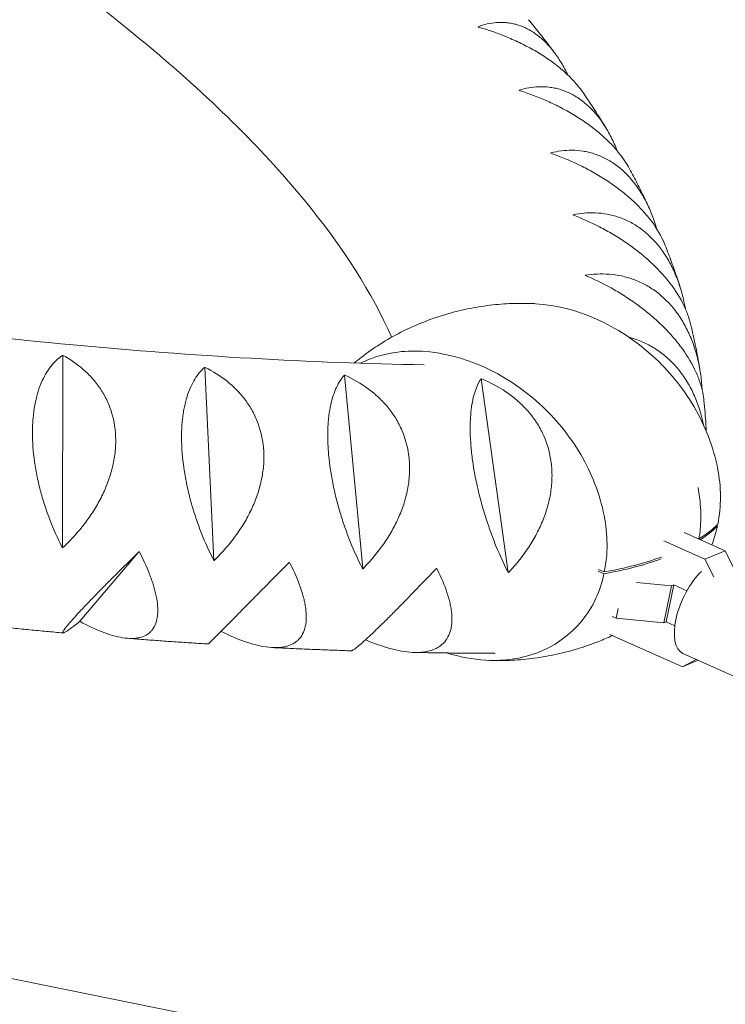
# Model space of a CAD drawing. Units: millimetres. Extents: x -5111 to 5110, y -2907 to 3070.
# Drawn here: x 252 to 423, y 560 to 800 of the extents above; entities that cross this region are included whole.
import ezdxf

# ---------------------------------------------------------------- set-up
doc = ezdxf.new("R2010")
doc.units = ezdxf.units.MM
doc.header["$LTSCALE"] = 20
doc.layers.add('2d', color=230, linetype='Continuous')

msp = doc.modelspace()

# ---------------------------------------------------------------- linework, layer by layer
at = {"layer": '2d', "lineweight": 0}
for p, q in [((-1427.74, 905.1), (1484.13, 316.83)), ((262.17, 717.83), (262.22, 717.81)), ((262.22, 717.81), (262.19, 671.06)), ((262.22, 717.81), (262.3, 717.82)), ((296.74, 714.92), (296.78, 714.89)), ((296.78, 714.89), (296.87, 714.91)), ((296.78, 714.89), (299, 667.96)), ((330.71, 713.03), (330.75, 713)), ((330.75, 713), (330.84, 713.02)), ((330.75, 713), (335.17, 665.95)), ((363.93, 712.16), (363.97, 712.13)), ((363.97, 712.13), (364.05, 712.16)), ((363.97, 712.13), (370.54, 665.02)), ((326.77, 695.19), (326.77, 695.19)), ((346.21, 686), (346.21, 686)), ((346.28, 686.46), (346.28, 686.46)), ((365.22, 677.99), (365.22, 677.99)), ((365.41, 677.42), (365.41, 677.42)), ((421.15, 676.4), (421.4, 676.28)), ((423.34, 670.29), (413.33, 674.77)), ((418.39, 668.22), (408.38, 672.7)), ((266.39, 653.14), (280.77, 670.03)), ((418.39, 668.22), (423.34, 670.29)), ((425.45, 666.02), (423.34, 670.29)), ((420.51, 663.94), (418.39, 668.22)), ((393.82, 664.71), (392.45, 665.32)), ((392.54, 665.77), (393.91, 665.16)), ((410.25, 661.77), (401.75, 662.61)), ((410.25, 661.77), (408.37, 652.75)), ((410.8, 662), (408.92, 652.98)), ((410.8, 662), (410.25, 661.77)), ((413.99, 660.58), (410.8, 662)), ((395.84, 654.3), (396.79, 653.88)), ((397.28, 656.25), (396.79, 653.88)), ((266.39, 653.14), (266.33, 653.08)), ((266.46, 653.07), (266.39, 653.14)), ((396.79, 653.88), (408.37, 652.75)), ((408.37, 652.75), (408.92, 652.98)), ((408.92, 652.98), (411.06, 652.02)), ((300.75, 650.67), (300.71, 650.7)), ((395.3, 649.93), (412.93, 642.05)), ((413, 645.32), (466.74, 621.29)), ((412.93, 642.05), (416.29, 643.85)), ((412.93, 642.05), (416.74, 643.65))]:
    msp.add_line(p, q, dxfattribs=at)
for centre, major_axis, ratio, start_param, end_param in [((381.13, 686.45), (-17.5, 41.71), 0.803431, 5.905922, 5.920144), ((381.87, 678.13), (-20.82, 49.61), 0.803431, 5.242917, 5.905922), ((353.55, 674.88), (-17.5, 41.71), 0.803431, 5.905922, 6.26777), ((354.29, 666.55), (-20.82, 49.61), 0.803431, 5.242917, 5.905922), ((351.03, 681.09), (-14.91, 35.53), 0.803431, 6.26777, 6.336682), ((385.67, 684.42), (-17.5, 41.71), 0.803431, 4.88107, 5.242917), ((358.09, 672.84), (-17.5, 41.71), 0.803431, 4.88107, 5.242917), ((390.13, 687.51), (-14.91, 35.53), 0.803431, 4.46604, 4.88107), ((362.55, 675.94), (-14.91, 35.53), 0.803431, 4.46604, 4.88107), ((396.13, 688.08), (-12.05, 28.72), 0.803431, 4.003623, 4.46604), ((368.55, 676.5), (-12.05, 28.72), 0.803431, 4.003623, 4.46604), ((329.98, 705.71), (96.62, -20.18), 0.387543, 5.905994, 6.028057), ((329.89, 705.26), (96.62, -20.18), 0.387543, 5.916601, 6.028057), ((396.04, 687.63), (12.05, -28.72), 0.803431, 0.694421, 0.862031), ((329.98, 705.71), (96.62, -20.18), 0.387543, 5.51339, 5.725116), ((329.89, 705.26), (96.62, -20.18), 0.387543, 5.51339, 5.725116), ((368.46, 676.05), (12.05, -28.72), 0.803431, 0.399614, 0.862031), ((417.9, 656.28), (-4.9, -10.95), 0.452006, 3.975426, 6.283185), ((363.7, 681.43), (14.91, -35.53), 0.803431, 6.26777, 6.6828), ((360.44, 695.97), (20.82, -49.61), 0.803431, 5.693115, 5.905922), ((361.18, 687.64), (17.5, -41.71), 0.803431, 5.905922, 6.26777)]:
    msp.add_ellipse(centre, major_axis=major_axis, ratio=ratio, start_param=start_param, end_param=end_param, dxfattribs=at)
for points, knots in [([(342.22, 722.25), (342.2, 722.3), (342.18, 722.34), (337.64, 732.62), (330.51, 744.07), (310.55, 768.24), (297.74, 780.95), (266.87, 806.59), (248.81, 819.53), (210.38, 843.51), (190.49, 854.61), (169.1, 865.32)], [0.1890955, 0.1890955, 0.1890955, 0.1890955, 0.1898991, 0.1898991, 0.3703072, 0.3703072, 0.5507153, 0.5507153, 0.7311234, 0.7311234, 0.8916353, 0.8916353, 0.8916353, 0.8916353]), ([(-96.99, 806.97), (-72.75, 797.18), (-47.33, 787.96), (9.14, 769.63), (40.44, 760.75), (104.1, 745.19), (136.45, 738.51), (201, 727.58), (233.21, 723.34), (293.93, 717.66), (322.54, 716.03), (350.13, 715.53)], [4.1975438, 4.1975438, 4.1975438, 4.1975438, 4.3587804, 4.3587804, 4.5443928, 4.5443928, 4.7300053, 4.7300053, 4.9156177, 4.9156177, 5.0873674, 5.0873674, 5.0873674, 5.0873674]), ([(363.23, 797.79), (364.69, 798.35), (366.18, 798.71), (368.48, 798.88), (369.25, 798.88), (370.43, 798.77), (370.83, 798.72), (371.61, 798.58), (372.01, 798.49), (373.18, 798.17), (373.96, 797.88), (375.13, 797.34), (375.51, 797.13), (376.28, 796.69), (376.67, 796.44), (378.57, 795.12), (379.99, 793.77), (381.65, 791.71), (381.97, 791.27), (382.6, 790.37), (382.91, 789.91), (383.8, 788.48), (384.35, 787.47), (384.91, 786.31), (384.96, 786.21), (385, 786.1)], [0.00006179, 0.00006179, 0.00006179, 0.00006179, 0.00751967, 0.00751967, 0.01124862, 0.01124862, 0.01311309, 0.01311309, 0.01497756, 0.01497756, 0.0187065, 0.0187065, 0.02057098, 0.02057098, 0.02243545, 0.02243545, 0.02989333, 0.02989333, 0.03175781, 0.03175781, 0.03362228, 0.03362228, 0.03735122, 0.03735122, 0.03771527, 0.03771527, 0.03771527, 0.03771527]), ([(388.94, 781.52), (388.59, 782.04), (388.21, 782.54), (387.48, 783.47), (387.13, 783.89), (386.39, 784.71), (386, 785.12), (384.8, 786.32), (383.95, 787.09), (382.58, 788.22), (382.1, 788.58), (381.14, 789.31), (380.64, 789.67), (379.12, 790.7), (378.07, 791.36), (375.92, 792.6), (374.82, 793.18), (372.56, 794.29), (371.41, 794.8), (367.96, 796.23), (365.63, 797.04), (363.27, 797.73)], [0.02804365, 0.02804365, 0.02804365, 0.02804365, 0.03031739, 0.03031739, 0.03218157, 0.03218157, 0.03404574, 0.03404574, 0.03777408, 0.03777408, 0.03963825, 0.03963825, 0.04150242, 0.04150242, 0.04523077, 0.04523077, 0.04895911, 0.04895911, 0.05268745, 0.05268745, 0.06014414, 0.06014414, 0.06014414, 0.06014414]), ([(381.76, 791.55), (381.36, 792.08), (380.95, 792.62), (380.13, 793.68), (379.72, 794.21), (378.9, 795.28), (378.48, 795.81), (377.64, 796.87), (377.22, 797.4), (376.37, 798.45), (375.94, 798.98), (375.51, 799.51)], [0.33628924, 0.33628924, 0.33628924, 0.33628924, 0.34218367, 0.34218367, 0.34807811, 0.34807811, 0.35397254, 0.35397254, 0.35986697, 0.35986697, 0.36576141, 0.36576141, 0.36576141, 0.36576141]), ([(373.19, 782.36), (374.78, 782.86), (376.4, 783.15), (378.87, 783.23), (379.7, 783.19), (380.96, 783.04), (381.39, 782.97), (382.22, 782.79), (382.64, 782.69), (383.89, 782.32), (384.72, 782), (385.95, 781.41), (386.35, 781.19), (387.16, 780.71), (387.57, 780.45), (389.56, 779.06), (391.03, 777.65), (392.73, 775.52), (393.06, 775.08), (393.71, 774.15), (394.02, 773.68), (394.91, 772.21), (395.46, 771.18), (396.22, 769.57), (396.47, 769.02), (396.81, 768.18), (396.92, 767.9), (397.03, 767.62)], [0.00006394, 0.00006394, 0.00006394, 0.00006394, 0.00752183, 0.00752183, 0.01125077, 0.01125077, 0.01311524, 0.01311524, 0.01497971, 0.01497971, 0.01870866, 0.01870866, 0.02057313, 0.02057313, 0.0224376, 0.0224376, 0.02989549, 0.02989549, 0.03175996, 0.03175996, 0.03362443, 0.03362443, 0.03735338, 0.03735338, 0.03921785, 0.03921785, 0.04014083, 0.04014083, 0.04014083, 0.04014083]), ([(400.06, 763.2), (399.38, 764.46), (398.56, 765.71), (397.23, 767.39), (396.87, 767.82), (396.12, 768.67), (395.73, 769.09), (394.52, 770.33), (393.65, 771.13), (392.28, 772.29), (391.81, 772.68), (390.84, 773.43), (390.34, 773.8), (388.83, 774.88), (387.79, 775.56), (385.66, 776.86), (384.57, 777.47), (382.34, 778.64), (381.21, 779.18), (377.82, 780.69), (375.53, 781.56), (373.23, 782.31)], [0.02490695, 0.02490695, 0.02490695, 0.02490695, 0.03031736, 0.03031736, 0.03218153, 0.03218153, 0.0340457, 0.0340457, 0.03777404, 0.03777404, 0.03963821, 0.03963821, 0.04150238, 0.04150238, 0.04523071, 0.04523071, 0.04895905, 0.04895905, 0.05268739, 0.05268739, 0.06014407, 0.06014407, 0.06014407, 0.06014407]), ([(394.25, 773.3), (393.92, 773.83), (393.59, 774.36), (392.91, 775.44), (392.56, 776), (391.85, 777.11), (391.5, 777.66), (390.78, 778.77), (390.41, 779.32), (389.68, 780.42), (389.31, 780.97), (388.94, 781.52)], [0.26990556, 0.26990556, 0.26990556, 0.26990556, 0.27561028, 0.27561028, 0.28160913, 0.28160913, 0.28760799, 0.28760799, 0.29360684, 0.29360684, 0.29960569, 0.29960569, 0.29960569, 0.29960569]), ([(380.88, 767.1), (382.6, 767.53), (384.33, 767.76), (386.96, 767.74), (387.85, 767.67), (389.18, 767.46), (389.63, 767.37), (390.52, 767.17), (390.96, 767.04), (392.28, 766.63), (393.14, 766.28), (394.43, 765.63), (394.86, 765.4), (395.7, 764.89), (396.12, 764.61), (398.19, 763.14), (399.71, 761.68), (401.44, 759.49), (401.77, 759.03), (402.43, 758.09), (402.74, 757.6), (403.64, 756.1), (404.19, 755.06), (404.94, 753.42), (405.18, 752.86), (405.63, 751.72), (405.85, 751.14), (406.26, 749.93), (406.46, 749.29), (406.64, 748.65)], [0.00006597, 0.00006597, 0.00006597, 0.00006597, 0.00752386, 0.00752386, 0.0112528, 0.0112528, 0.01311727, 0.01311727, 0.01498174, 0.01498174, 0.01871069, 0.01871069, 0.02057516, 0.02057516, 0.02243963, 0.02243963, 0.02989752, 0.02989752, 0.03176199, 0.03176199, 0.03362647, 0.03362647, 0.03735541, 0.03735541, 0.03921988, 0.03921988, 0.04108435, 0.04108435, 0.04309497, 0.04309497, 0.04309497, 0.04309497]), ([(408.74, 744.58), (408.58, 744.96), (408.42, 745.35), (407.42, 747.51), (406.32, 749.28), (404.6, 751.49), (404.23, 751.94), (403.47, 752.82), (403.08, 753.25), (401.86, 754.53), (400.99, 755.35), (399.62, 756.56), (399.15, 756.96), (398.19, 757.74), (397.69, 758.12), (396.19, 759.25), (395.17, 759.96), (393.07, 761.31), (391.99, 761.95), (389.8, 763.17), (388.7, 763.74), (385.38, 765.33), (383.15, 766.25), (380.91, 767.04)], [0.02124089, 0.02124089, 0.02124089, 0.02124089, 0.02286065, 0.02286065, 0.03031732, 0.03031732, 0.03218149, 0.03218149, 0.03404565, 0.03404565, 0.03777399, 0.03777399, 0.03963815, 0.03963815, 0.04150232, 0.04150232, 0.04523065, 0.04523065, 0.04895899, 0.04895899, 0.05268732, 0.05268732, 0.06014399, 0.06014399, 0.06014399, 0.06014399]), ([(404.53, 754.3), (404.26, 754.88), (403.99, 755.45), (403.42, 756.63), (403.13, 757.23), (402.54, 758.43), (402.24, 759.03), (401.63, 760.22), (401.32, 760.82), (400.69, 762.01), (400.38, 762.61), (400.06, 763.2)], [0.2026308, 0.2026308, 0.2026308, 0.2026308, 0.2086572, 0.2086572, 0.21497122, 0.21497122, 0.22128524, 0.22128524, 0.22759926, 0.22759926, 0.23391328, 0.23391328, 0.23391328, 0.23391328]), ([(386.26, 752.07), (388.09, 752.43), (389.93, 752.59), (392.71, 752.47), (393.65, 752.37), (395.05, 752.11), (395.52, 752), (396.45, 751.76), (396.92, 751.63), (398.29, 751.16), (399.2, 750.77), (400.54, 750.08), (400.98, 749.83), (401.86, 749.29), (402.29, 749), (404.43, 747.45), (405.98, 745.94), (407.74, 743.69), (408.08, 743.22), (408.74, 742.25), (409.05, 741.75), (409.95, 740.22), (410.49, 739.15), (411.23, 737.49), (411.46, 736.93), (411.9, 735.77), (412.11, 735.18), (412.68, 733.41), (413, 732.21), (413.4, 730.4), (413.52, 729.81), (413.62, 729.2)], [0.0000679, 0.0000679, 0.0000679, 0.0000679, 0.00752579, 0.00752579, 0.01125473, 0.01125473, 0.01311921, 0.01311921, 0.01498368, 0.01498368, 0.01871262, 0.01871262, 0.02057709, 0.02057709, 0.02244157, 0.02244157, 0.02989946, 0.02989946, 0.03176393, 0.03176393, 0.0336284, 0.0336284, 0.03735735, 0.03735735, 0.03922182, 0.03922182, 0.04108629, 0.04108629, 0.04481524, 0.04481524, 0.04663252, 0.04663252, 0.04663252, 0.04663252]), ([(414.81, 725.75), (414.69, 726.25), (414.54, 726.76), (414.22, 727.71), (414.06, 728.15), (413.69, 729.05), (413.49, 729.51), (412.41, 731.78), (411.28, 733.6), (409.53, 735.87), (409.17, 736.32), (408.4, 737.23), (408.01, 737.67), (406.78, 738.99), (405.92, 739.84), (404.56, 741.09), (404.1, 741.5), (403.14, 742.31), (402.65, 742.71), (401.18, 743.87), (400.17, 744.61), (398.11, 746.01), (397.06, 746.68), (394.91, 747.95), (393.84, 748.54), (390.61, 750.21), (388.44, 751.17), (386.27, 752.01)], [0.01693911, 0.01693911, 0.01693911, 0.01693911, 0.01913229, 0.01913229, 0.02099645, 0.02099645, 0.02286061, 0.02286061, 0.03031727, 0.03031727, 0.03218144, 0.03218144, 0.0340456, 0.0340456, 0.03777393, 0.03777393, 0.03963809, 0.03963809, 0.04150226, 0.04150226, 0.04523058, 0.04523058, 0.04895891, 0.04895891, 0.05268724, 0.05268724, 0.0601439, 0.0601439, 0.0601439, 0.0601439]), ([(412.34, 734.46), (412.13, 735.13), (411.91, 735.8), (411.46, 737.15), (411.23, 737.83), (410.76, 739.19), (410.52, 739.86), (410.02, 741.21), (409.77, 741.89), (409.26, 743.24), (409, 743.91), (408.74, 744.58)], [0.13427419, 0.13427419, 0.13427419, 0.13427419, 0.14111796, 0.14111796, 0.1480634, 0.1480634, 0.15500883, 0.15500883, 0.16195427, 0.16195427, 0.1688997, 0.1688997, 0.1688997, 0.1688997]), ([(389.3, 737.34), (391.23, 737.63), (393.18, 737.73), (396.1, 737.5), (397.08, 737.36), (398.55, 737.05), (399.04, 736.93), (400.01, 736.65), (400.49, 736.5), (401.92, 735.98), (402.86, 735.57), (404.25, 734.83), (404.7, 734.56), (405.61, 733.99), (406.06, 733.68), (408.25, 732.06), (409.83, 730.49), (411.6, 728.18), (411.94, 727.69), (412.6, 726.7), (412.91, 726.19), (413.81, 724.63), (414.34, 723.55), (415.06, 721.86), (415.29, 721.29), (415.71, 720.12), (415.91, 719.53), (416.45, 717.74), (416.74, 716.53), (417.22, 714.08), (417.41, 712.84), (417.6, 710.97), (417.66, 710.34), (417.7, 709.62), (417.71, 709.52), (417.71, 709.43)], [0.00006976, 0.00006976, 0.00006976, 0.00006976, 0.00752765, 0.00752765, 0.01125659, 0.01125659, 0.01312106, 0.01312106, 0.01498554, 0.01498554, 0.01871448, 0.01871448, 0.02057895, 0.02057895, 0.02244343, 0.02244343, 0.02990132, 0.02990132, 0.03176579, 0.03176579, 0.03363026, 0.03363026, 0.03735921, 0.03735921, 0.03922368, 0.03922368, 0.04108815, 0.04108815, 0.0448171, 0.0448171, 0.04854604, 0.04854604, 0.05041051, 0.05041051, 0.05070012, 0.05070012, 0.05070012, 0.05070012]), ([(418.15, 706.88), (418.11, 707.21), (418.07, 707.55), (417.95, 708.31), (417.87, 708.73), (417.58, 710.01), (417.33, 710.88), (416.85, 712.22), (416.67, 712.67), (416.29, 713.59), (416.07, 714.06), (414.94, 716.38), (413.79, 718.24), (412.03, 720.57), (411.66, 721.04), (410.89, 721.97), (410.5, 722.43), (409.28, 723.78), (408.43, 724.66), (407.08, 725.94), (406.62, 726.37), (405.68, 727.2), (405.2, 727.61), (403.75, 728.81), (402.77, 729.57), (400.76, 731.03), (399.73, 731.72), (397.65, 733.04), (396.61, 733.66), (393.48, 735.39), (391.39, 736.4), (389.31, 737.28)], [0.01200126, 0.01200126, 0.01200126, 0.01200126, 0.01353977, 0.01353977, 0.01540393, 0.01540393, 0.01913225, 0.01913225, 0.02099641, 0.02099641, 0.02286057, 0.02286057, 0.03031721, 0.03031721, 0.03218137, 0.03218137, 0.03404553, 0.03404553, 0.03777386, 0.03777386, 0.03963802, 0.03963802, 0.04150218, 0.04150218, 0.0452305, 0.0452305, 0.04895882, 0.04895882, 0.05268714, 0.05268714, 0.06014378, 0.06014378, 0.06014378, 0.06014378]), ([(376.67, 730.44), (374.97, 730.51), (373.24, 730.52), (369.71, 730.39), (367.92, 730.25), (364.29, 729.81), (362.47, 729.51), (358.81, 728.74), (356.97, 728.28), (353.34, 727.19), (351.53, 726.56), (349.76, 725.85)], [6.2453282, 6.2453282, 6.2453282, 6.2453282, 6.3148534, 6.3148534, 6.3843786, 6.3843786, 6.4539037, 6.4539037, 6.5234289, 6.5234289, 6.592954, 6.592954, 6.592954, 6.592954]), ([(349.76, 725.85), (347.95, 725.13), (346.17, 724.33), (342.72, 722.57), (341.04, 721.61), (337.82, 719.56), (336.27, 718.47), (334.23, 716.89), (333.67, 716.44), (333.12, 715.98)], [0.3097687, 0.3097687, 0.3097687, 0.3097687, 0.3854602, 0.3854602, 0.4611516, 0.4611516, 0.5368431, 0.5368431, 0.5664401, 0.5664401, 0.5664401, 0.5664401]), ([(417.25, 713.82), (417.12, 714.61), (416.99, 715.39), (416.72, 716.97), (416.57, 717.77), (416.26, 719.37), (416.09, 720.17), (415.75, 721.77), (415.57, 722.57), (415.21, 724.16), (415.01, 724.95), (414.81, 725.75)], [0.06489401, 0.06489401, 0.06489401, 0.06489401, 0.07272856, 0.07272856, 0.08074742, 0.08074742, 0.08876629, 0.08876629, 0.09678515, 0.09678515, 0.10480401, 0.10480401, 0.10480401, 0.10480401]), ([(399.8, 722.31), (400.09, 722.23), (400.38, 722.15), (401.17, 721.91), (401.66, 721.73), (403.15, 721.17), (404.11, 720.72), (405.54, 719.93), (406, 719.65), (406.93, 719.05), (407.39, 718.72), (409.63, 717.02), (411.23, 715.4), (413, 713.03), (413.34, 712.54), (414, 711.52), (414.31, 711), (415.2, 709.41), (415.72, 708.31), (416.42, 706.6), (416.63, 706.02), (417.03, 704.84), (417.22, 704.24), (417.64, 702.76), (417.85, 701.87), (418.03, 700.97)], [0.01206938, 0.01206938, 0.01206938, 0.01206938, 0.01312287, 0.01312287, 0.01498734, 0.01498734, 0.01871629, 0.01871629, 0.02058076, 0.02058076, 0.02244523, 0.02244523, 0.02990312, 0.02990312, 0.0317676, 0.0317676, 0.03363207, 0.03363207, 0.03736101, 0.03736101, 0.03922549, 0.03922549, 0.04108996, 0.04108996, 0.0438273, 0.0438273, 0.0438273, 0.0438273]), ([(261.96, 671.41), (260.95, 673.4), (260.01, 675.49), (258.73, 678.8), (258.33, 679.93), (257.75, 681.67), (257.57, 682.26), (257.22, 683.44), (257.05, 684.04), (256.57, 685.83), (256.28, 687.04), (255.9, 688.87), (255.79, 689.48), (255.57, 690.72), (255.47, 691.34), (255.04, 694.43), (254.86, 696.83), (254.87, 699.75), (254.89, 700.33), (254.94, 701.48), (254.97, 702.04), (255.12, 703.68), (255.26, 704.73), (255.53, 706.23), (255.63, 706.72), (255.85, 707.68), (255.98, 708.15), (256.37, 709.5), (256.67, 710.34), (257.33, 711.9), (257.69, 712.62), (258.47, 713.97), (258.89, 714.58), (260.2, 716.24), (261.15, 717.13), (262.17, 717.83)], [0.00049065, 0.00049065, 0.00049065, 0.00049065, 0.00794737, 0.00794737, 0.01167573, 0.01167573, 0.01353991, 0.01353991, 0.0154041, 0.0154041, 0.01913246, 0.01913246, 0.02099664, 0.02099664, 0.02286082, 0.02286082, 0.03031754, 0.03031754, 0.03218172, 0.03218172, 0.03404591, 0.03404591, 0.03777427, 0.03777427, 0.03963845, 0.03963845, 0.04150263, 0.04150263, 0.04523099, 0.04523099, 0.04895935, 0.04895935, 0.05268772, 0.05268772, 0.06014444, 0.06014444, 0.06014444, 0.06014444]), ([(262.3, 717.82), (264.09, 716.84), (265.77, 715.7), (268.06, 713.69), (268.79, 712.97), (269.81, 711.81), (270.15, 711.41), (270.78, 710.58), (271.09, 710.16), (271.96, 708.86), (272.48, 707.94), (273.17, 706.5), (273.38, 706), (273.78, 704.99), (273.96, 704.47), (274.76, 701.82), (275.1, 699.6), (275.12, 696.68), (275.11, 696.09), (275.03, 694.9), (274.97, 694.3), (274.74, 692.52), (274.51, 691.33), (274.05, 689.56), (273.88, 688.97), (273.5, 687.8), (273.29, 687.21), (272.62, 685.46), (272.11, 684.33), (270.98, 682.11), (270.36, 681.02), (269.35, 679.43), (269, 678.91), (268.28, 677.88), (267.91, 677.38), (266.02, 674.9), (264.36, 673.07), (262.58, 671.35)], [0.00004366, 0.00004366, 0.00004366, 0.00004366, 0.00750154, 0.00750154, 0.01123048, 0.01123048, 0.01309495, 0.01309495, 0.01495942, 0.01495942, 0.01868836, 0.01868836, 0.02055283, 0.02055283, 0.0224173, 0.0224173, 0.02987518, 0.02987518, 0.03173965, 0.03173965, 0.03360412, 0.03360412, 0.03733306, 0.03733306, 0.03919753, 0.03919753, 0.041062, 0.041062, 0.04479094, 0.04479094, 0.04851988, 0.04851988, 0.05038435, 0.05038435, 0.05224882, 0.05224882, 0.05970671, 0.05970671, 0.05970671, 0.05970671]), ([(298.78, 668.3), (297.79, 670.25), (296.86, 672.3), (295.57, 675.56), (295.16, 676.67), (294.57, 678.4), (294.38, 678.98), (294.01, 680.15), (293.83, 680.74), (293.32, 682.52), (293.01, 683.71), (292.59, 685.54), (292.45, 686.15), (292.2, 687.38), (292.09, 688), (291.55, 691.07), (291.28, 693.48), (291.15, 696.41), (291.13, 697), (291.12, 698.15), (291.13, 698.71), (291.18, 700.37), (291.25, 701.43), (291.42, 702.95), (291.49, 703.45), (291.64, 704.42), (291.73, 704.89), (292.01, 706.27), (292.23, 707.13), (292.74, 708.73), (293.03, 709.47), (293.66, 710.86), (293.99, 711.5), (295.07, 713.23), (295.87, 714.17), (296.74, 714.92)], [0.00049065, 0.00049065, 0.00049065, 0.00049065, 0.00794738, 0.00794738, 0.01167574, 0.01167574, 0.01353992, 0.01353992, 0.0154041, 0.0154041, 0.01913247, 0.01913247, 0.02099665, 0.02099665, 0.02286083, 0.02286083, 0.03031756, 0.03031756, 0.03218174, 0.03218174, 0.03404593, 0.03404593, 0.03777429, 0.03777429, 0.03963847, 0.03963847, 0.04150266, 0.04150266, 0.04523102, 0.04523102, 0.04895939, 0.04895939, 0.05268775, 0.05268775, 0.06014448, 0.06014448, 0.06014448, 0.06014448]), ([(296.87, 714.91), (298.77, 713.96), (300.56, 712.85), (303.02, 710.87), (303.81, 710.16), (304.93, 709.02), (305.29, 708.62), (305.99, 707.8), (306.33, 707.38), (307.29, 706.09), (307.87, 705.18), (308.65, 703.75), (308.9, 703.25), (309.36, 702.24), (309.57, 701.72), (310.53, 699.08), (310.99, 696.86), (311.15, 693.93), (311.16, 693.33), (311.14, 692.13), (311.11, 691.54), (310.96, 689.74), (310.77, 688.55), (310.38, 686.76), (310.24, 686.17), (309.9, 684.98), (309.71, 684.38), (309.1, 682.62), (308.63, 681.47), (307.56, 679.22), (306.97, 678.12), (306, 676.5), (305.67, 675.97), (304.97, 674.92), (304.62, 674.41), (302.78, 671.89), (301.15, 670.02), (299.39, 668.26)], [0.00003894, 0.00003894, 0.00003894, 0.00003894, 0.00749682, 0.00749682, 0.01122576, 0.01122576, 0.01309023, 0.01309023, 0.0149547, 0.0149547, 0.01868364, 0.01868364, 0.02054811, 0.02054811, 0.02241258, 0.02241258, 0.02987046, 0.02987046, 0.03173493, 0.03173493, 0.0335994, 0.0335994, 0.03732834, 0.03732834, 0.03919281, 0.03919281, 0.04105728, 0.04105728, 0.04478622, 0.04478622, 0.04851516, 0.04851516, 0.05037963, 0.05037963, 0.0522441, 0.0522441, 0.05970197, 0.05970197, 0.05970197, 0.05970197]), ([(334.96, 666.28), (334, 668.18), (333.09, 670.2), (331.79, 673.4), (331.37, 674.51), (330.77, 676.21), (330.57, 676.79), (330.19, 677.94), (330, 678.52), (329.47, 680.28), (329.13, 681.47), (328.67, 683.28), (328.52, 683.89), (328.24, 685.11), (328.1, 685.73), (327.48, 688.79), (327.11, 691.2), (326.84, 694.14), (326.8, 694.72), (326.73, 695.88), (326.7, 696.45), (326.66, 698.11), (326.66, 699.18), (326.73, 700.72), (326.76, 701.22), (326.84, 702.21), (326.89, 702.69), (327.07, 704.09), (327.21, 704.96), (327.57, 706.6), (327.78, 707.36), (328.25, 708.79), (328.51, 709.44), (329.35, 711.24), (330, 712.22), (330.71, 713.03)], [0.00049065, 0.00049065, 0.00049065, 0.00049065, 0.00794738, 0.00794738, 0.01167575, 0.01167575, 0.01353993, 0.01353993, 0.01540411, 0.01540411, 0.01913248, 0.01913248, 0.02099666, 0.02099666, 0.02286085, 0.02286085, 0.03031758, 0.03031758, 0.03218176, 0.03218176, 0.03404595, 0.03404595, 0.03777432, 0.03777432, 0.0396385, 0.0396385, 0.04150268, 0.04150268, 0.04523105, 0.04523105, 0.04895942, 0.04895942, 0.05268778, 0.05268778, 0.06014452, 0.06014452, 0.06014452, 0.06014452]), ([(330.84, 713.02), (332.84, 712.11), (334.73, 711.02), (337.36, 709.09), (338.2, 708.39), (339.41, 707.26), (339.8, 706.87), (340.56, 706.07), (340.92, 705.65), (341.97, 704.37), (342.61, 703.47), (343.48, 702.05), (343.76, 701.56), (344.27, 700.55), (344.52, 700.03), (345.63, 697.4), (346.2, 695.18), (346.5, 692.24), (346.54, 691.65), (346.57, 690.44), (346.57, 689.84), (346.49, 688.04), (346.36, 686.84), (346.04, 685.04), (345.91, 684.44), (345.62, 683.24), (345.46, 682.63), (344.91, 680.85), (344.47, 679.69), (343.48, 677.41), (342.92, 676.29), (341.99, 674.65), (341.67, 674.11), (341.01, 673.05), (340.66, 672.53), (338.89, 669.96), (337.3, 668.05), (335.56, 666.25)], [0.00003325, 0.00003325, 0.00003325, 0.00003325, 0.00749113, 0.00749113, 0.01122007, 0.01122007, 0.01308454, 0.01308454, 0.01494901, 0.01494901, 0.01867795, 0.01867795, 0.02054242, 0.02054242, 0.02240689, 0.02240689, 0.02986476, 0.02986476, 0.03172923, 0.03172923, 0.0335937, 0.0335937, 0.03732264, 0.03732264, 0.03918711, 0.03918711, 0.04105158, 0.04105158, 0.04478052, 0.04478052, 0.04850946, 0.04850946, 0.05037393, 0.05037393, 0.0522384, 0.0522384, 0.05969627, 0.05969627, 0.05969627, 0.05969627]), ([(370.35, 665.35), (369.42, 667.21), (368.52, 669.19), (367.23, 672.34), (366.81, 673.43), (366.2, 675.11), (366, 675.68), (365.6, 676.82), (365.41, 677.4), (364.85, 679.13), (364.5, 680.31), (363.99, 682.11), (363.83, 682.71), (363.52, 683.92), (363.37, 684.54), (362.65, 687.59), (362.2, 689.99), (361.8, 692.93), (361.72, 693.52), (361.59, 694.68), (361.54, 695.25), (361.4, 696.93), (361.34, 698), (361.3, 699.55), (361.3, 700.06), (361.31, 701.06), (361.32, 701.54), (361.39, 702.96), (361.46, 703.85), (361.66, 705.51), (361.79, 706.29), (362.1, 707.76), (362.29, 708.43), (362.89, 710.28), (363.38, 711.31), (363.93, 712.16)], [0.00049065, 0.00049065, 0.00049065, 0.00049065, 0.00794738, 0.00794738, 0.01167575, 0.01167575, 0.01353994, 0.01353994, 0.01540412, 0.01540412, 0.01913249, 0.01913249, 0.02099668, 0.02099668, 0.02286086, 0.02286086, 0.0303176, 0.0303176, 0.03218178, 0.03218178, 0.03404597, 0.03404597, 0.03777434, 0.03777434, 0.03963852, 0.03963852, 0.04150271, 0.04150271, 0.04523108, 0.04523108, 0.04895945, 0.04895945, 0.05268781, 0.05268781, 0.06014455, 0.06014455, 0.06014455, 0.06014455]), ([(364.05, 712.16), (366.15, 711.28), (368.14, 710.23), (370.92, 708.35), (371.81, 707.67), (373.1, 706.56), (373.52, 706.17), (374.33, 705.38), (374.72, 704.97), (375.85, 703.71), (376.55, 702.82), (377.5, 701.41), (377.81, 700.92), (378.38, 699.93), (378.65, 699.41), (379.91, 696.8), (380.59, 694.58), (381.02, 691.64), (381.09, 691.04), (381.18, 689.83), (381.2, 689.23), (381.2, 687.42), (381.11, 686.21), (380.86, 684.4), (380.76, 683.79), (380.51, 682.58), (380.37, 681.98), (379.88, 680.18), (379.49, 679), (378.57, 676.7), (378.04, 675.56), (377.16, 673.9), (376.86, 673.35), (376.22, 672.27), (375.89, 671.74), (374.18, 669.13), (372.63, 667.18), (370.93, 665.34)], [0.0000262, 0.0000262, 0.0000262, 0.0000262, 0.00748407, 0.00748407, 0.01121301, 0.01121301, 0.01307748, 0.01307748, 0.01494195, 0.01494195, 0.01867088, 0.01867088, 0.02053535, 0.02053535, 0.02239982, 0.02239982, 0.0298577, 0.0298577, 0.03172216, 0.03172216, 0.03358663, 0.03358663, 0.03731557, 0.03731557, 0.03918004, 0.03918004, 0.04104451, 0.04104451, 0.04477345, 0.04477345, 0.04850238, 0.04850238, 0.05036685, 0.05036685, 0.05223132, 0.05223132, 0.0596892, 0.0596892, 0.0596892, 0.0596892]), ([(418.69, 699.47), (418.66, 700), (418.64, 700.52), (418.56, 702.02), (418.49, 702.99), (418.34, 704.94), (418.25, 705.91), (418.15, 706.88)], [6.30048032, 6.30048032, 6.30048032, 6.30048032, 6.30571659, 6.30571659, 6.31536659, 6.31536659, 6.32501659, 6.32501659, 6.32501659, 6.32501659]), ([(416.7, 685.67), (417.12, 683.53), (417.35, 681.39), (417.39, 678.66), (417.39, 678.06), (417.34, 676.85), (417.31, 676.25), (417.17, 674.81), (417.06, 673.98), (416.92, 673.16)], [0.19889951, 0.19889951, 0.19889951, 0.19889951, 0.20547207, 0.20547207, 0.20733762, 0.20733762, 0.20920318, 0.20920318, 0.21186568, 0.21186568, 0.21186568, 0.21186568]), ([(266.33, 653.08), (265.38, 652.32), (264.56, 651.69), (263.58, 650.98), (263.29, 650.79), (262.93, 650.57), (262.82, 650.51), (262.63, 650.41), (262.55, 650.37), (262.34, 650.3), (262.26, 650.31), (262.22, 650.4), (262.23, 650.44), (262.26, 650.56), (262.3, 650.64), (262.55, 651.09), (262.99, 651.69), (263.88, 652.73), (264.07, 652.96), (264.49, 653.43), (264.71, 653.68), (265.42, 654.47), (265.95, 655.05), (266.82, 655.97), (267.12, 656.29), (267.75, 656.96), (268.07, 657.3), (269.08, 658.35), (269.79, 659.08), (271.26, 660.59), (272.03, 661.37), (273.23, 662.58), (273.63, 662.99), (274.45, 663.81), (274.86, 664.22), (276.94, 666.29), (278.67, 667.99), (280.44, 669.72)], [0.00006694, 0.00006694, 0.00006694, 0.00006694, 0.00752483, 0.00752483, 0.01125378, 0.01125378, 0.01311825, 0.01311825, 0.01498272, 0.01498272, 0.01871167, 0.01871167, 0.02057614, 0.02057614, 0.02244061, 0.02244061, 0.0298985, 0.0298985, 0.03176297, 0.03176297, 0.03362744, 0.03362744, 0.03735639, 0.03735639, 0.03922086, 0.03922086, 0.04108533, 0.04108533, 0.04481428, 0.04481428, 0.04854322, 0.04854322, 0.05040769, 0.05040769, 0.05227217, 0.05227217, 0.05973006, 0.05973006, 0.05973006, 0.05973006]), ([(281.06, 669.67), (282.06, 667.71), (282.91, 665.79), (283.94, 663.02), (284.24, 662.1), (284.61, 660.76), (284.73, 660.32), (284.92, 659.46), (285.01, 659.04), (285.22, 657.8), (285.31, 657), (285.35, 655.87), (285.35, 655.51), (285.31, 654.79), (285.28, 654.44), (285.02, 652.79), (284.56, 651.7), (283.65, 650.65), (283.45, 650.45), (283.02, 650.1), (282.79, 649.94), (282.06, 649.52), (281.51, 649.31), (280.61, 649.1), (280.3, 649.05), (279.65, 648.98), (279.31, 648.96), (278.27, 648.96), (277.53, 649.02), (276, 649.26), (275.2, 649.45), (273.54, 649.92), (272.69, 650.21), (270.09, 651.22), (268.3, 652.07), (266.46, 653.07)], [0.00049065, 0.00049065, 0.00049065, 0.00049065, 0.00794731, 0.00794731, 0.01167564, 0.01167564, 0.01353981, 0.01353981, 0.01540397, 0.01540397, 0.0191323, 0.0191323, 0.02099647, 0.02099647, 0.02286063, 0.02286063, 0.0303173, 0.0303173, 0.03218146, 0.03218146, 0.03404563, 0.03404563, 0.03777396, 0.03777396, 0.03963812, 0.03963812, 0.04150229, 0.04150229, 0.04523062, 0.04523062, 0.04895895, 0.04895895, 0.05268728, 0.05268728, 0.06014394, 0.06014394, 0.06014394, 0.06014394]), ([(297.64, 647.62), (297.64, 647.62), (297.65, 647.63), (297.7, 647.67), (297.74, 647.71), (297.84, 647.82), (297.91, 647.88), (298.34, 648.31), (298.91, 648.89), (299.94, 649.92), (300.16, 650.14), (300.63, 650.62), (300.88, 650.87), (301.66, 651.66), (302.23, 652.23), (303.15, 653.17), (303.47, 653.49), (304.13, 654.16), (304.47, 654.5), (305.52, 655.57), (306.25, 656.3), (307.77, 657.84), (308.55, 658.63), (309.77, 659.86), (310.17, 660.27), (311, 661.11), (311.41, 661.53), (313.5, 663.64), (315.21, 665.38), (316.96, 667.16)], [0.01718477, 0.01718477, 0.01718477, 0.01718477, 0.01871356, 0.01871356, 0.02057803, 0.02057803, 0.02244251, 0.02244251, 0.02990039, 0.02990039, 0.03176487, 0.03176487, 0.03362934, 0.03362934, 0.03735828, 0.03735828, 0.03922276, 0.03922276, 0.04108723, 0.04108723, 0.04481617, 0.04481617, 0.04854512, 0.04854512, 0.05040959, 0.05040959, 0.05227406, 0.05227406, 0.05973195, 0.05973195, 0.05973195, 0.05973195]), ([(317.57, 667.12), (318.54, 665.2), (319.36, 663.32), (320.32, 660.6), (320.59, 659.7), (320.93, 658.39), (321.03, 657.96), (321.19, 657.11), (321.26, 656.7), (321.42, 655.48), (321.47, 654.7), (321.45, 653.59), (321.43, 653.22), (321.35, 652.52), (321.29, 652.18), (320.92, 650.55), (320.36, 649.47), (319.31, 648.43), (319.08, 648.24), (318.59, 647.89), (318.33, 647.73), (317.51, 647.31), (316.9, 647.1), (315.92, 646.89), (315.57, 646.83), (314.86, 646.76), (314.49, 646.74), (313.35, 646.72), (312.56, 646.78), (310.91, 647.01), (310.05, 647.18), (308.27, 647.63), (307.36, 647.91), (304.6, 648.88), (302.69, 649.7), (300.75, 650.67)], [0.00049065, 0.00049065, 0.00049065, 0.00049065, 0.0079473, 0.0079473, 0.01167562, 0.01167562, 0.01353978, 0.01353978, 0.01540395, 0.01540395, 0.01913227, 0.01913227, 0.02099643, 0.02099643, 0.02286059, 0.02286059, 0.03031724, 0.03031724, 0.03218141, 0.03218141, 0.03404557, 0.03404557, 0.03777389, 0.03777389, 0.03963806, 0.03963806, 0.04150222, 0.04150222, 0.04523054, 0.04523054, 0.04895887, 0.04895887, 0.05268719, 0.05268719, 0.06014384, 0.06014384, 0.06014384, 0.06014384]), ([(332.35, 645.96), (332.38, 645.96), (332.41, 645.97), (332.51, 645.99), (332.59, 646.03), (332.77, 646.12), (332.87, 646.19), (333.47, 646.58), (334.17, 647.15), (335.33, 648.18), (335.58, 648.4), (336.1, 648.87), (336.37, 649.12), (337.22, 649.91), (337.83, 650.49), (338.81, 651.43), (339.15, 651.76), (339.84, 652.44), (340.2, 652.79), (341.29, 653.86), (342.04, 654.61), (343.58, 656.17), (344.38, 656.98), (345.61, 658.23), (346.02, 658.65), (346.85, 659.5), (347.26, 659.93), (349.35, 662.09), (351.05, 663.86), (352.77, 665.68)], [0.01756508, 0.01756508, 0.01756508, 0.01756508, 0.01871539, 0.01871539, 0.02057986, 0.02057986, 0.02244434, 0.02244434, 0.02990223, 0.02990223, 0.0317667, 0.0317667, 0.03363117, 0.03363117, 0.03736012, 0.03736012, 0.03922459, 0.03922459, 0.04108906, 0.04108906, 0.04481801, 0.04481801, 0.04854695, 0.04854695, 0.05041142, 0.05041142, 0.0522759, 0.0522759, 0.05973379, 0.05973379, 0.05973379, 0.05973379]), ([(353.35, 665.66), (354.3, 663.78), (355.08, 661.94), (355.96, 659.27), (356.21, 658.4), (356.5, 657.1), (356.58, 656.68), (356.71, 655.85), (356.77, 655.44), (356.87, 654.24), (356.89, 653.48), (356.8, 652.38), (356.76, 652.03), (356.63, 651.33), (356.55, 651), (356.07, 649.39), (355.4, 648.32), (354.21, 647.29), (353.96, 647.1), (353.41, 646.75), (353.12, 646.59), (352.22, 646.17), (351.55, 645.95), (350.48, 645.73), (350.11, 645.68), (349.34, 645.59), (348.94, 645.57), (347.71, 645.54), (346.86, 645.59), (345.1, 645.8), (344.18, 645.96), (342.29, 646.38), (341.33, 646.65), (338.88, 647.42), (337.37, 647.98), (335.84, 648.64)], [0.00049065, 0.00049065, 0.00049065, 0.00049065, 0.00794728, 0.00794728, 0.0116756, 0.0116756, 0.01353976, 0.01353976, 0.01540391, 0.01540391, 0.01913223, 0.01913223, 0.02099639, 0.02099639, 0.02286055, 0.02286055, 0.03031718, 0.03031718, 0.03218134, 0.03218134, 0.0340455, 0.0340455, 0.03777381, 0.03777381, 0.03963797, 0.03963797, 0.04150213, 0.04150213, 0.04523045, 0.04523045, 0.04895876, 0.04895876, 0.05268708, 0.05268708, 0.05833053, 0.05833053, 0.05833053, 0.05833053]), ([(242.22, 652.29), (243.55, 652.15), (244.88, 652.01), (247.56, 651.73), (248.91, 651.6), (251.59, 651.33), (252.93, 651.2), (255.62, 650.94), (256.96, 650.81), (259.63, 650.56), (260.97, 650.44), (262.3, 650.32)], [4.88597715, 4.88597715, 4.88597715, 4.88597715, 4.89337282, 4.89337282, 4.9008326, 4.9008326, 4.90829237, 4.90829237, 4.91575215, 4.91575215, 4.92319874, 4.92319874, 4.92319874, 4.92319874]), ([(278, 649), (279.3, 648.89), (280.61, 648.79), (283.23, 648.6), (284.54, 648.5), (287.17, 648.31), (288.48, 648.22), (291.1, 648.04), (292.41, 647.95), (295.03, 647.78), (296.33, 647.7), (297.64, 647.62)], [4.95246247, 4.95246247, 4.95246247, 4.95246247, 4.9597855, 4.9597855, 4.96717848, 4.96717848, 4.97457145, 4.97457145, 4.98196443, 4.98196443, 4.98935741, 4.98935741, 4.98935741, 4.98935741]), ([(392.55, 648.24), (390.78, 647.54), (388.97, 646.91), (385.34, 645.82), (383.5, 645.35), (379.84, 644.59), (378.02, 644.29), (374.39, 643.85), (372.6, 643.71), (369.07, 643.57), (367.34, 643.58), (365.64, 643.66)], [2.831824, 2.831824, 2.831824, 2.831824, 2.9013491, 2.9013491, 2.9708743, 2.9708743, 3.0403994, 3.0403994, 3.1099246, 3.1099246, 3.1794497, 3.1794497, 3.1794497, 3.1794497]), ([(313.28, 646.75), (314.55, 646.68), (315.81, 646.62), (318.36, 646.51), (319.63, 646.45), (322.19, 646.34), (323.46, 646.29), (326.01, 646.19), (327.28, 646.14), (329.82, 646.05), (331.09, 646.01), (332.35, 645.96)], [5.01898461, 5.01898461, 5.01898461, 5.01898461, 5.02622089, 5.02622089, 5.03353204, 5.03353204, 5.04084319, 5.04084319, 5.04815434, 5.04815434, 5.05546549, 5.05546549, 5.05546549, 5.05546549]), ([(347.91, 645.56), (349.56, 645.53), (351.22, 645.5), (354.52, 645.45), (356.18, 645.43), (359.49, 645.4), (361.15, 645.38), (364.33, 645.37), (365.86, 645.36), (367.39, 645.36)], [5.08554324, 5.08554324, 5.08554324, 5.08554324, 5.09518385, 5.09518385, 5.10490245, 5.10490245, 5.11462104, 5.11462104, 5.12366776, 5.12366776, 5.12366776, 5.12366776])]:
    msp.add_open_spline(points, degree=3, knots=knots, dxfattribs=at)
for points in [[(363.23, 797.79), (363.24, 797.77), (363.25, 797.75), (363.27, 797.73)], [(373.19, 782.36), (373.2, 782.34), (373.21, 782.32), (373.23, 782.31)], [(380.88, 767.1), (380.89, 767.08), (380.9, 767.06), (380.91, 767.04)], [(386.26, 752.07), (386.26, 752.05), (386.27, 752.03), (386.27, 752.01)], [(389.3, 737.34), (389.3, 737.32), (389.31, 737.3), (389.31, 737.28)], [(262.3, 717.82), (262.26, 717.83), (262.21, 717.83), (262.17, 717.83)], [(296.87, 714.91), (296.83, 714.91), (296.78, 714.92), (296.74, 714.92)], [(330.84, 713.02), (330.8, 713.02), (330.75, 713.02), (330.71, 713.03)], [(364.05, 712.16), (364.01, 712.16), (363.97, 712.16), (363.93, 712.16)], [(416.92, 673.16), (416.95, 673.31), (416.97, 673.45), (417, 673.6)], [(262.14, 671.07), (262.08, 671.18), (262.02, 671.3), (261.96, 671.41)], [(262.27, 671.06), (262.22, 671.06), (262.18, 671.07), (262.14, 671.07)], [(262.58, 671.35), (262.48, 671.25), (262.37, 671.16), (262.27, 671.06)], [(280.44, 669.72), (280.55, 669.83), (280.65, 669.93), (280.75, 670.03)], [(280.88, 670.02), (280.84, 670.02), (280.79, 670.02), (280.75, 670.03)], [(280.88, 670.02), (280.94, 669.9), (281, 669.79), (281.06, 669.67)], [(298.96, 667.97), (298.9, 668.08), (298.84, 668.19), (298.78, 668.3)], [(299.08, 667.96), (299.04, 667.96), (299, 667.96), (298.96, 667.97)], [(299.39, 668.26), (299.29, 668.16), (299.19, 668.06), (299.08, 667.96)], [(316.96, 667.16), (317.07, 667.26), (317.17, 667.36), (317.27, 667.47)], [(317.39, 667.46), (317.35, 667.46), (317.31, 667.46), (317.27, 667.47)], [(317.39, 667.46), (317.45, 667.35), (317.51, 667.23), (317.57, 667.12)], [(335.13, 665.95), (335.08, 666.06), (335.02, 666.17), (334.96, 666.28)], [(335.56, 666.25), (335.46, 666.15), (335.36, 666.05), (335.26, 665.94)], [(352.77, 665.68), (352.87, 665.78), (352.97, 665.89), (353.07, 665.99)], [(353.19, 665.99), (353.15, 665.99), (353.11, 665.99), (353.07, 665.99)], [(353.19, 665.99), (353.24, 665.88), (353.3, 665.77), (353.35, 665.66)], [(398.1, 665.99), (398.1, 665.96), (398.09, 665.94), (398.09, 665.91)], [(335.26, 665.94), (335.21, 665.94), (335.17, 665.95), (335.13, 665.95)], [(370.51, 665.02), (370.46, 665.13), (370.4, 665.24), (370.35, 665.35)], [(370.63, 665.02), (370.59, 665.02), (370.55, 665.02), (370.51, 665.02)], [(370.93, 665.34), (370.83, 665.24), (370.73, 665.13), (370.63, 665.02)], [(266.46, 653.07), (266.41, 653.08), (266.37, 653.08), (266.33, 653.08)], [(300.75, 650.67), (300.72, 650.67), (300.7, 650.67), (300.68, 650.67)], [(395.88, 649.68), (394.79, 649.17), (393.68, 648.69), (392.55, 648.24)]]:
    msp.add_open_spline(points, degree=3, dxfattribs=at)

doc.saveas('drawing.dxf')
